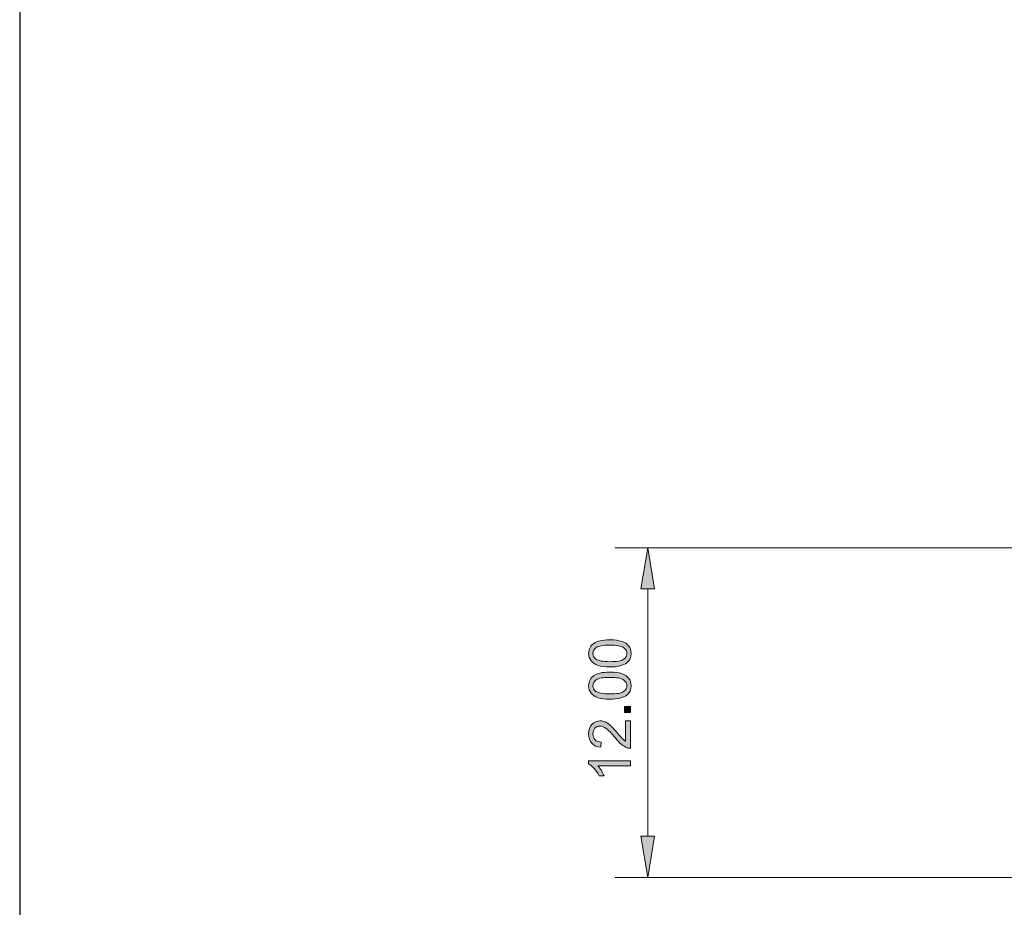
# Model space of a CAD drawing. Units: millimetres. Extents: x -35 to 248, y 40 to 240.
# Drawn here: x -35 to 30, y 121 to 180 of the extents above; entities that cross this region are included whole.
import ezdxf

# ---------------------------------------------------------------- set-up
doc = ezdxf.new("R2010")
doc.units = ezdxf.units.MM
doc.header["$MEASUREMENT"] = 0
doc.layers.add('border', color=7, linetype='Continuous')
doc.layers.add('dimensions', color=7, linetype='Continuous')

# ---------------------------------------------------------------- blocks, each defined once
blk = doc.blocks.new('block 622')
at = {"layer": 'border', "color": 7, "lineweight": 25, "true_color": 0xffffff}
blk.add_lwpolyline([(-35.123, 40.196), (247.907, 40.196), (247.907, 238.332), (-35.123, 238.332), (-35.123, 40.196)], dxfattribs=at)
blk = doc.blocks.new('block 1103')
at = {"layer": 'dimensions', "color": 7, "lineweight": 15, "true_color": 0xffffff}
blk.add_lwpolyline([(33.8, 144.571), (4.282, 144.571)], dxfattribs=at)
blk = doc.blocks.new('block 1104')
at = {"layer": 'dimensions', "color": 7, "lineweight": 15, "true_color": 0xffffff}
blk.add_lwpolyline([(37.7, 122.748), (4.282, 122.748)], dxfattribs=at)
blk = doc.blocks.new('block 1105')
at = {"layer": 'dimensions', "color": 7, "lineweight": 15, "true_color": 0xffffff}
blk.add_lwpolyline([(6.459, 141.85), (6.459, 125.47)], dxfattribs=at)
blk = doc.blocks.new('block 1106')
at = {"layer": 'dimensions', "lineweight": 0}
blk.add_lwpolyline([(6.006, 141.85), (6.459, 144.571), (6.913, 141.85), (6.006, 141.85)], dxfattribs=at)
blk = doc.blocks.new('block 1107')
at = {"layer": 'dimensions', "lineweight": 0}
blk.add_lwpolyline([(6.006, 141.85), (6.459, 144.571), (6.913, 141.85), (6.006, 141.85)], dxfattribs=at)
blk = doc.blocks.new('block 1108')
at = {"layer": 'dimensions', "true_color": 0xffffff}
h = blk.add_hatch(color=7, dxfattribs=at)
h.dxf.hatch_style = 2
h.paths.add_polyline_path([(6.006, 141.85), (6.459, 144.571), (6.913, 141.85)])
at = {"layer": 'dimensions', "lineweight": 0}
blk.add_lwpolyline([(6.006, 141.85), (6.459, 144.571), (6.913, 141.85), (6.006, 141.85), (6.006, 141.85)], dxfattribs=at)
blk = doc.blocks.new('block 1109')
at = {"layer": 'dimensions', "lineweight": 0}
blk.add_lwpolyline([(6.006, 125.47), (6.459, 122.748), (6.913, 125.47), (6.006, 125.47)], dxfattribs=at)
blk = doc.blocks.new('block 1110')
at = {"layer": 'dimensions', "lineweight": 0}
blk.add_lwpolyline([(6.006, 125.47), (6.459, 122.748), (6.913, 125.47), (6.006, 125.47)], dxfattribs=at)
blk = doc.blocks.new('block 1111')
at = {"layer": 'dimensions', "true_color": 0xffffff}
h = blk.add_hatch(color=7, dxfattribs=at)
h.dxf.hatch_style = 2
h.paths.add_polyline_path([(6.006, 125.47), (6.459, 122.748), (6.913, 125.47)])
at = {"layer": 'dimensions', "lineweight": 0}
blk.add_lwpolyline([(6.006, 125.47), (6.459, 122.748), (6.913, 125.47), (6.006, 125.47), (6.006, 125.47)], dxfattribs=at)
blk = doc.blocks.new('block 1112')
at = {"layer": 'dimensions', "lineweight": 0}
blk.add_open_spline([(5.312, 130.477), (5.312, 130.477), (5.312, 130.139), (5.312, 130.139), (5.312, 130.139), (3.159, 130.139), (3.159, 130.139), (3.237, 130.058), (3.315, 129.952), (3.392, 129.819), (3.47, 129.687), (3.528, 129.569), (3.567, 129.464), (3.567, 129.464), (3.24, 129.464), (3.24, 129.464), (3.151, 129.653), (3.044, 129.818), (2.917, 129.959), (2.791, 130.101), (2.668, 130.201), (2.549, 130.26), (2.549, 130.26), (2.549, 130.477), (2.549, 130.477), (2.549, 130.477), (5.312, 130.477), (5.312, 130.477)], degree=3, knots=[0, 0, 0, 0, 1, 1, 1, 2, 2, 2, 3, 3, 3, 4, 4, 4, 5, 5, 5, 6, 6, 6, 7, 7, 7, 8, 8, 8, 9, 9, 9, 9], dxfattribs=at)
blk = doc.blocks.new('block 1113')
at = {"layer": 'dimensions', "lineweight": 0}
blk.add_open_spline([(5.312, 130.477), (5.312, 130.477), (5.312, 130.139), (5.312, 130.139), (5.312, 130.139), (3.159, 130.139), (3.159, 130.139), (3.237, 130.058), (3.315, 129.952), (3.392, 129.819), (3.47, 129.687), (3.528, 129.569), (3.567, 129.464), (3.567, 129.464), (3.24, 129.464), (3.24, 129.464), (3.151, 129.653), (3.044, 129.818), (2.917, 129.959), (2.791, 130.101), (2.668, 130.201), (2.549, 130.26), (2.549, 130.26), (2.549, 130.477), (2.549, 130.477), (2.549, 130.477), (5.312, 130.477), (5.312, 130.477)], degree=3, knots=[0, 0, 0, 0, 1, 1, 1, 2, 2, 2, 3, 3, 3, 4, 4, 4, 5, 5, 5, 6, 6, 6, 7, 7, 7, 8, 8, 8, 9, 9, 9, 9], dxfattribs=at)
blk = doc.blocks.new('block 1114')
at = {"layer": 'dimensions', "true_color": 0xffffff}
h = blk.add_hatch(color=7, dxfattribs=at)
h.dxf.hatch_style = 2
edge = h.paths.add_edge_path()
edge.add_spline(control_points=[(5.312, 130.477), (5.312, 130.477), (5.312, 130.139), (5.312, 130.139), (5.312, 130.139), (3.159, 130.139), (3.159, 130.139), (3.237, 130.058), (3.315, 129.952), (3.392, 129.819), (3.47, 129.687), (3.528, 129.569), (3.567, 129.464), (3.567, 129.464), (3.24, 129.464), (3.24, 129.464), (3.151, 129.653), (3.044, 129.818), (2.917, 129.959), (2.791, 130.101), (2.668, 130.201), (2.549, 130.26), (2.549, 130.26), (2.549, 130.477), (2.549, 130.477), (2.549, 130.477), (5.312, 130.477), (5.312, 130.477)], knot_values=[0, 0, 0, 0, 1, 1, 1, 2, 2, 2, 3, 3, 3, 4, 4, 4, 5, 5, 5, 6, 6, 6, 7, 7, 7, 8, 8, 8, 9, 9, 9, 9], degree=3, periodic=1)
at = {"layer": 'dimensions', "lineweight": 0}
blk.add_open_spline([(5.312, 130.477), (5.312, 130.477), (5.312, 130.139), (5.312, 130.139), (5.312, 130.139), (3.159, 130.139), (3.159, 130.139), (3.237, 130.058), (3.315, 129.952), (3.392, 129.819), (3.47, 129.687), (3.528, 129.569), (3.567, 129.464), (3.567, 129.464), (3.24, 129.464), (3.24, 129.464), (3.151, 129.653), (3.044, 129.818), (2.917, 129.959), (2.791, 130.101), (2.668, 130.201), (2.549, 130.26), (2.549, 130.26), (2.549, 130.477), (2.549, 130.477), (2.549, 130.477), (5.312, 130.477), (5.312, 130.477)], degree=3, knots=[0, 0, 0, 0, 1, 1, 1, 2, 2, 2, 3, 3, 3, 4, 4, 4, 5, 5, 5, 6, 6, 6, 7, 7, 7, 8, 8, 8, 9, 9, 9, 9], dxfattribs=at)
blk = doc.blocks.new('block 1115')
at = {"layer": 'dimensions', "lineweight": 0}
blk.add_open_spline([(4.988, 133.118), (4.988, 133.118), (5.312, 133.118), (5.312, 133.118), (5.312, 133.118), (5.312, 131.299), (5.312, 131.299), (5.231, 131.297), (5.153, 131.31), (5.078, 131.339), (4.954, 131.385), (4.832, 131.459), (4.712, 131.561), (4.592, 131.663), (4.453, 131.811), (4.295, 132.003), (4.05, 132.302), (3.855, 132.505), (3.712, 132.609), (3.569, 132.715), (3.433, 132.767), (3.306, 132.767), (3.172, 132.767), (3.059, 132.719), (2.967, 132.624), (2.875, 132.528), (2.829, 132.403), (2.829, 132.249), (2.829, 132.086), (2.878, 131.956), (2.976, 131.859), (3.073, 131.761), (3.208, 131.711), (3.381, 131.71), (3.381, 131.71), (3.345, 131.363), (3.345, 131.363), (3.086, 131.387), (2.889, 131.477), (2.753, 131.632), (2.617, 131.787), (2.549, 131.995), (2.549, 132.257), (2.549, 132.52), (2.623, 132.73), (2.769, 132.884), (2.915, 133.037), (3.097, 133.114), (3.313, 133.114), (3.423, 133.114), (3.532, 133.092), (3.638, 133.047), (3.744, 133.002), (3.856, 132.927), (3.974, 132.823), (4.092, 132.718), (4.253, 132.545), (4.458, 132.302), (4.628, 132.099), (4.744, 131.969), (4.805, 131.911), (4.865, 131.853), (4.926, 131.806), (4.988, 131.769), (4.988, 131.769), (4.988, 133.118), (4.988, 133.118)], degree=3, knots=[0, 0, 0, 0, 1, 1, 1, 2, 2, 2, 3, 3, 3, 4, 4, 4, 5, 5, 5, 6, 6, 6, 7, 7, 7, 8, 8, 8, 9, 9, 9, 10, 10, 10, 11, 11, 11, 12, 12, 12, 13, 13, 13, 14, 14, 14, 15, 15, 15, 16, 16, 16, 17, 17, 17, 18, 18, 18, 19, 19, 19, 20, 20, 20, 21, 21, 21, 22, 22, 22, 22], dxfattribs=at)
blk = doc.blocks.new('block 1116')
at = {"layer": 'dimensions', "lineweight": 0}
blk.add_open_spline([(4.988, 133.118), (4.988, 133.118), (5.312, 133.118), (5.312, 133.118), (5.312, 133.118), (5.312, 131.299), (5.312, 131.299), (5.231, 131.297), (5.153, 131.31), (5.078, 131.339), (4.954, 131.385), (4.832, 131.459), (4.712, 131.561), (4.592, 131.663), (4.453, 131.811), (4.295, 132.003), (4.05, 132.302), (3.855, 132.505), (3.712, 132.609), (3.569, 132.715), (3.433, 132.767), (3.306, 132.767), (3.172, 132.767), (3.059, 132.719), (2.967, 132.624), (2.875, 132.528), (2.829, 132.403), (2.829, 132.249), (2.829, 132.086), (2.878, 131.956), (2.976, 131.859), (3.073, 131.761), (3.208, 131.711), (3.381, 131.71), (3.381, 131.71), (3.345, 131.363), (3.345, 131.363), (3.086, 131.387), (2.889, 131.477), (2.753, 131.632), (2.617, 131.787), (2.549, 131.995), (2.549, 132.257), (2.549, 132.52), (2.623, 132.73), (2.769, 132.884), (2.915, 133.037), (3.097, 133.114), (3.313, 133.114), (3.423, 133.114), (3.532, 133.092), (3.638, 133.047), (3.744, 133.002), (3.856, 132.927), (3.974, 132.823), (4.092, 132.718), (4.253, 132.545), (4.458, 132.302), (4.628, 132.099), (4.744, 131.969), (4.805, 131.911), (4.865, 131.853), (4.926, 131.806), (4.988, 131.769), (4.988, 131.769), (4.988, 133.118), (4.988, 133.118)], degree=3, knots=[0, 0, 0, 0, 1, 1, 1, 2, 2, 2, 3, 3, 3, 4, 4, 4, 5, 5, 5, 6, 6, 6, 7, 7, 7, 8, 8, 8, 9, 9, 9, 10, 10, 10, 11, 11, 11, 12, 12, 12, 13, 13, 13, 14, 14, 14, 15, 15, 15, 16, 16, 16, 17, 17, 17, 18, 18, 18, 19, 19, 19, 20, 20, 20, 21, 21, 21, 22, 22, 22, 22], dxfattribs=at)
blk = doc.blocks.new('block 1117')
at = {"layer": 'dimensions', "true_color": 0xffffff}
h = blk.add_hatch(color=7, dxfattribs=at)
h.dxf.hatch_style = 2
edge = h.paths.add_edge_path()
edge.add_spline(control_points=[(4.988, 133.118), (4.988, 133.118), (5.312, 133.118), (5.312, 133.118), (5.312, 133.118), (5.312, 131.299), (5.312, 131.299), (5.231, 131.297), (5.153, 131.31), (5.078, 131.339), (4.954, 131.385), (4.832, 131.459), (4.712, 131.561), (4.592, 131.663), (4.453, 131.811), (4.295, 132.003), (4.05, 132.302), (3.855, 132.505), (3.712, 132.609), (3.569, 132.715), (3.433, 132.767), (3.306, 132.767), (3.172, 132.767), (3.059, 132.719), (2.967, 132.624), (2.875, 132.528), (2.829, 132.403), (2.829, 132.249), (2.829, 132.086), (2.878, 131.956), (2.976, 131.859), (3.073, 131.761), (3.208, 131.711), (3.381, 131.71), (3.381, 131.71), (3.345, 131.363), (3.345, 131.363), (3.086, 131.387), (2.889, 131.477), (2.753, 131.632), (2.617, 131.787), (2.549, 131.995), (2.549, 132.257), (2.549, 132.52), (2.623, 132.73), (2.769, 132.884), (2.915, 133.037), (3.097, 133.114), (3.313, 133.114), (3.423, 133.114), (3.532, 133.092), (3.638, 133.047), (3.744, 133.002), (3.856, 132.927), (3.974, 132.823), (4.092, 132.718), (4.253, 132.545), (4.458, 132.302), (4.628, 132.099), (4.744, 131.969), (4.805, 131.911), (4.865, 131.853), (4.926, 131.806), (4.988, 131.769), (4.988, 131.769), (4.988, 133.118), (4.988, 133.118)], knot_values=[0, 0, 0, 0, 1, 1, 1, 2, 2, 2, 3, 3, 3, 4, 4, 4, 5, 5, 5, 6, 6, 6, 7, 7, 7, 8, 8, 8, 9, 9, 9, 10, 10, 10, 11, 11, 11, 12, 12, 12, 13, 13, 13, 14, 14, 14, 15, 15, 15, 16, 16, 16, 17, 17, 17, 18, 18, 18, 19, 19, 19, 20, 20, 20, 21, 21, 21, 22, 22, 22, 22], degree=3, periodic=1)
at = {"layer": 'dimensions', "lineweight": 0}
blk.add_open_spline([(4.988, 133.118), (4.988, 133.118), (5.312, 133.118), (5.312, 133.118), (5.312, 133.118), (5.312, 131.299), (5.312, 131.299), (5.231, 131.297), (5.153, 131.31), (5.078, 131.339), (4.954, 131.385), (4.832, 131.459), (4.712, 131.561), (4.592, 131.663), (4.453, 131.811), (4.295, 132.003), (4.05, 132.302), (3.855, 132.505), (3.712, 132.609), (3.569, 132.715), (3.433, 132.767), (3.306, 132.767), (3.172, 132.767), (3.059, 132.719), (2.967, 132.624), (2.875, 132.528), (2.829, 132.403), (2.829, 132.249), (2.829, 132.086), (2.878, 131.956), (2.976, 131.859), (3.073, 131.761), (3.208, 131.711), (3.381, 131.71), (3.381, 131.71), (3.345, 131.363), (3.345, 131.363), (3.086, 131.387), (2.889, 131.477), (2.753, 131.632), (2.617, 131.787), (2.549, 131.995), (2.549, 132.257), (2.549, 132.52), (2.623, 132.73), (2.769, 132.884), (2.915, 133.037), (3.097, 133.114), (3.313, 133.114), (3.423, 133.114), (3.532, 133.092), (3.638, 133.047), (3.744, 133.002), (3.856, 132.927), (3.974, 132.823), (4.092, 132.718), (4.253, 132.545), (4.458, 132.302), (4.628, 132.099), (4.744, 131.969), (4.805, 131.911), (4.865, 131.853), (4.926, 131.806), (4.988, 131.769), (4.988, 131.769), (4.988, 133.118), (4.988, 133.118)], degree=3, knots=[0, 0, 0, 0, 1, 1, 1, 2, 2, 2, 3, 3, 3, 4, 4, 4, 5, 5, 5, 6, 6, 6, 7, 7, 7, 8, 8, 8, 9, 9, 9, 10, 10, 10, 11, 11, 11, 12, 12, 12, 13, 13, 13, 14, 14, 14, 15, 15, 15, 16, 16, 16, 17, 17, 17, 18, 18, 18, 19, 19, 19, 20, 20, 20, 21, 21, 21, 22, 22, 22, 22], dxfattribs=at)
blk = doc.blocks.new('block 1118')
at = {"layer": 'dimensions', "lineweight": 0}
blk.add_lwpolyline([(5.312, 133.67), (4.927, 133.67), (4.927, 134.055), (5.312, 134.055), (5.312, 133.67)], dxfattribs=at)
blk = doc.blocks.new('block 1119')
at = {"layer": 'dimensions', "lineweight": 0}
blk.add_lwpolyline([(5.312, 133.67), (4.927, 133.67), (4.927, 134.055), (5.312, 134.055), (5.312, 133.67)], dxfattribs=at)
blk = doc.blocks.new('block 1120')
at = {"layer": 'dimensions', "true_color": 0xffffff}
h = blk.add_hatch(color=7, dxfattribs=at)
h.dxf.hatch_style = 2
h.paths.add_polyline_path([(5.312, 133.67), (4.927, 133.67), (4.927, 134.055), (5.312, 134.055)])
at = {"layer": 'dimensions', "lineweight": 0}
blk.add_lwpolyline([(5.312, 133.67), (4.927, 133.67), (4.927, 134.055), (5.312, 134.055), (5.312, 133.67), (5.312, 133.67)], dxfattribs=at)
blk = doc.blocks.new('block 1121')
at = {"layer": 'dimensions', "lineweight": 0}
blk.add_open_spline([(3.955, 134.548), (3.63, 134.548), (3.368, 134.582), (3.17, 134.649), (2.971, 134.716), (2.818, 134.815), (2.711, 134.947), (2.603, 135.079), (2.549, 135.245), (2.549, 135.445), (2.549, 135.593), (2.579, 135.723), (2.639, 135.834), (2.698, 135.946), (2.784, 136.037), (2.896, 136.11), (3.008, 136.183), (3.144, 136.239), (3.305, 136.281), (3.466, 136.322), (3.683, 136.343), (3.955, 136.343), (4.278, 136.343), (4.539, 136.309), (4.737, 136.243), (4.935, 136.177), (5.089, 136.078), (5.197, 135.946), (5.305, 135.814), (5.359, 135.647), (5.359, 135.445), (5.359, 135.18), (5.264, 134.972), (5.074, 134.82), (4.845, 134.639), (4.472, 134.548), (3.955, 134.548)], degree=3, knots=[0, 0, 0, 0, 1, 1, 1, 2, 2, 2, 3, 3, 3, 4, 4, 4, 5, 5, 5, 6, 6, 6, 7, 7, 7, 8, 8, 8, 9, 9, 9, 10, 10, 10, 11, 11, 11, 12, 12, 12, 12], dxfattribs=at)
blk = doc.blocks.new('block 1122')
at = {"layer": 'dimensions', "lineweight": 0}
blk.add_open_spline([(3.955, 134.895), (4.407, 134.895), (4.708, 134.949), (4.857, 135.054), (5.007, 135.16), (5.081, 135.29), (5.081, 135.445), (5.081, 135.601), (5.006, 135.731), (4.856, 135.837), (4.706, 135.943), (4.406, 135.995), (3.955, 135.995), (3.502, 135.995), (3.201, 135.943), (3.052, 135.837), (2.904, 135.731), (2.829, 135.6), (2.829, 135.442), (2.829, 135.287), (2.895, 135.163), (3.026, 135.07), (3.194, 134.954), (3.504, 134.895), (3.955, 134.895)], degree=3, knots=[0, 0, 0, 0, 1, 1, 1, 2, 2, 2, 3, 3, 3, 4, 4, 4, 5, 5, 5, 6, 6, 6, 7, 7, 7, 8, 8, 8, 8], dxfattribs=at)
blk = doc.blocks.new('block 1123')
at = {"layer": 'dimensions', "lineweight": 0}
blk.add_open_spline([(3.955, 134.548), (3.63, 134.548), (3.368, 134.582), (3.17, 134.649), (2.971, 134.716), (2.818, 134.815), (2.711, 134.947), (2.603, 135.079), (2.549, 135.245), (2.549, 135.445), (2.549, 135.593), (2.579, 135.723), (2.639, 135.834), (2.698, 135.946), (2.784, 136.037), (2.896, 136.11), (3.008, 136.183), (3.144, 136.239), (3.305, 136.281), (3.466, 136.322), (3.683, 136.343), (3.955, 136.343), (4.278, 136.343), (4.539, 136.309), (4.737, 136.243), (4.935, 136.177), (5.089, 136.078), (5.197, 135.946), (5.305, 135.814), (5.359, 135.647), (5.359, 135.445), (5.359, 135.18), (5.264, 134.972), (5.074, 134.82), (4.845, 134.639), (4.472, 134.548), (3.955, 134.548)], degree=3, knots=[0, 0, 0, 0, 1, 1, 1, 2, 2, 2, 3, 3, 3, 4, 4, 4, 5, 5, 5, 6, 6, 6, 7, 7, 7, 8, 8, 8, 9, 9, 9, 10, 10, 10, 11, 11, 11, 12, 12, 12, 12], dxfattribs=at)
blk = doc.blocks.new('block 1124')
at = {"layer": 'dimensions', "lineweight": 0}
blk.add_open_spline([(3.955, 134.895), (4.407, 134.895), (4.708, 134.949), (4.857, 135.054), (5.007, 135.16), (5.081, 135.29), (5.081, 135.445), (5.081, 135.601), (5.006, 135.731), (4.856, 135.837), (4.706, 135.943), (4.406, 135.995), (3.955, 135.995), (3.502, 135.995), (3.201, 135.943), (3.052, 135.837), (2.904, 135.731), (2.829, 135.6), (2.829, 135.442), (2.829, 135.287), (2.895, 135.163), (3.026, 135.07), (3.194, 134.954), (3.504, 134.895), (3.955, 134.895)], degree=3, knots=[0, 0, 0, 0, 1, 1, 1, 2, 2, 2, 3, 3, 3, 4, 4, 4, 5, 5, 5, 6, 6, 6, 7, 7, 7, 8, 8, 8, 8], dxfattribs=at)
blk = doc.blocks.new('block 1125')
at = {"layer": 'dimensions', "true_color": 0xffffff}
h = blk.add_hatch(color=7, dxfattribs=at)
h.dxf.hatch_style = 2
edge = h.paths.add_edge_path()
edge.add_spline(control_points=[(3.955, 134.548), (3.63, 134.548), (3.368, 134.582), (3.17, 134.649), (2.971, 134.716), (2.818, 134.815), (2.711, 134.947), (2.603, 135.079), (2.549, 135.245), (2.549, 135.445), (2.549, 135.593), (2.579, 135.723), (2.639, 135.834), (2.698, 135.946), (2.784, 136.037), (2.896, 136.11), (3.008, 136.183), (3.144, 136.239), (3.305, 136.281), (3.466, 136.322), (3.683, 136.343), (3.955, 136.343), (4.278, 136.343), (4.539, 136.309), (4.737, 136.243), (4.935, 136.177), (5.089, 136.078), (5.197, 135.946), (5.305, 135.814), (5.359, 135.647), (5.359, 135.445), (5.359, 135.18), (5.264, 134.972), (5.074, 134.82), (4.845, 134.639), (4.472, 134.548), (3.955, 134.548)], knot_values=[0, 0, 0, 0, 1, 1, 1, 2, 2, 2, 3, 3, 3, 4, 4, 4, 5, 5, 5, 6, 6, 6, 7, 7, 7, 8, 8, 8, 9, 9, 9, 10, 10, 10, 11, 11, 11, 12, 12, 12, 12], degree=3, periodic=1)
edge = h.paths.add_edge_path()
edge.add_spline(control_points=[(3.955, 134.895), (4.407, 134.895), (4.708, 134.949), (4.857, 135.054), (5.007, 135.16), (5.081, 135.29), (5.081, 135.445), (5.081, 135.601), (5.006, 135.731), (4.856, 135.837), (4.706, 135.943), (4.406, 135.995), (3.955, 135.995), (3.502, 135.995), (3.201, 135.943), (3.052, 135.837), (2.904, 135.731), (2.829, 135.6), (2.829, 135.442), (2.829, 135.287), (2.895, 135.163), (3.026, 135.07), (3.194, 134.954), (3.504, 134.895), (3.955, 134.895)], knot_values=[0, 0, 0, 0, 1, 1, 1, 2, 2, 2, 3, 3, 3, 4, 4, 4, 5, 5, 5, 6, 6, 6, 7, 7, 7, 8, 8, 8, 8], degree=3, periodic=1)
at = {"layer": 'dimensions', "lineweight": 0}
for points, knots in [([(3.955, 134.548), (3.63, 134.548), (3.368, 134.582), (3.17, 134.649), (2.971, 134.716), (2.818, 134.815), (2.711, 134.947), (2.603, 135.079), (2.549, 135.245), (2.549, 135.445), (2.549, 135.593), (2.579, 135.723), (2.639, 135.834), (2.698, 135.946), (2.784, 136.037), (2.896, 136.11), (3.008, 136.183), (3.144, 136.239), (3.305, 136.281), (3.466, 136.322), (3.683, 136.343), (3.955, 136.343), (4.278, 136.343), (4.539, 136.309), (4.737, 136.243), (4.935, 136.177), (5.089, 136.078), (5.197, 135.946), (5.305, 135.814), (5.359, 135.647), (5.359, 135.445), (5.359, 135.18), (5.264, 134.972), (5.074, 134.82), (4.845, 134.639), (4.472, 134.548), (3.955, 134.548)], [0, 0, 0, 0, 1, 1, 1, 2, 2, 2, 3, 3, 3, 4, 4, 4, 5, 5, 5, 6, 6, 6, 7, 7, 7, 8, 8, 8, 9, 9, 9, 10, 10, 10, 11, 11, 11, 12, 12, 12, 12]), ([(3.955, 134.895), (4.407, 134.895), (4.708, 134.949), (4.857, 135.054), (5.007, 135.16), (5.081, 135.29), (5.081, 135.445), (5.081, 135.601), (5.006, 135.731), (4.856, 135.837), (4.706, 135.943), (4.406, 135.995), (3.955, 135.995), (3.502, 135.995), (3.201, 135.943), (3.052, 135.837), (2.904, 135.731), (2.829, 135.6), (2.829, 135.442), (2.829, 135.287), (2.895, 135.163), (3.026, 135.07), (3.194, 134.954), (3.504, 134.895), (3.955, 134.895)], [0, 0, 0, 0, 1, 1, 1, 2, 2, 2, 3, 3, 3, 4, 4, 4, 5, 5, 5, 6, 6, 6, 7, 7, 7, 8, 8, 8, 8])]:
    blk.add_open_spline(points, degree=3, knots=knots, dxfattribs=at)
blk = doc.blocks.new('block 1126')
at = {"layer": 'dimensions', "lineweight": 0}
blk.add_open_spline([(3.955, 136.686), (3.63, 136.686), (3.368, 136.719), (3.17, 136.786), (2.971, 136.854), (2.818, 136.953), (2.711, 137.085), (2.603, 137.217), (2.549, 137.383), (2.549, 137.583), (2.549, 137.731), (2.579, 137.86), (2.639, 137.972), (2.698, 138.083), (2.784, 138.175), (2.896, 138.248), (3.008, 138.32), (3.144, 138.377), (3.305, 138.418), (3.466, 138.46), (3.683, 138.48), (3.955, 138.48), (4.278, 138.48), (4.539, 138.447), (4.737, 138.381), (4.935, 138.314), (5.089, 138.215), (5.197, 138.084), (5.305, 137.951), (5.359, 137.785), (5.359, 137.583), (5.359, 137.318), (5.264, 137.11), (5.074, 136.958), (4.845, 136.777), (4.472, 136.686), (3.955, 136.686)], degree=3, knots=[0, 0, 0, 0, 1, 1, 1, 2, 2, 2, 3, 3, 3, 4, 4, 4, 5, 5, 5, 6, 6, 6, 7, 7, 7, 8, 8, 8, 9, 9, 9, 10, 10, 10, 11, 11, 11, 12, 12, 12, 12], dxfattribs=at)
blk = doc.blocks.new('block 1127')
at = {"layer": 'dimensions', "lineweight": 0}
blk.add_open_spline([(3.955, 137.033), (4.407, 137.033), (4.708, 137.086), (4.857, 137.192), (5.007, 137.297), (5.081, 137.428), (5.081, 137.583), (5.081, 137.738), (5.006, 137.869), (4.856, 137.975), (4.706, 138.08), (4.406, 138.133), (3.955, 138.133), (3.502, 138.133), (3.201, 138.08), (3.052, 137.975), (2.904, 137.869), (2.829, 137.737), (2.829, 137.58), (2.829, 137.424), (2.895, 137.3), (3.026, 137.208), (3.194, 137.091), (3.504, 137.033), (3.955, 137.033)], degree=3, knots=[0, 0, 0, 0, 1, 1, 1, 2, 2, 2, 3, 3, 3, 4, 4, 4, 5, 5, 5, 6, 6, 6, 7, 7, 7, 8, 8, 8, 8], dxfattribs=at)
blk = doc.blocks.new('block 1128')
at = {"layer": 'dimensions', "lineweight": 0}
blk.add_open_spline([(3.955, 136.686), (3.63, 136.686), (3.368, 136.719), (3.17, 136.786), (2.971, 136.854), (2.818, 136.953), (2.711, 137.085), (2.603, 137.217), (2.549, 137.383), (2.549, 137.583), (2.549, 137.731), (2.579, 137.86), (2.639, 137.972), (2.698, 138.083), (2.784, 138.175), (2.896, 138.248), (3.008, 138.32), (3.144, 138.377), (3.305, 138.418), (3.466, 138.46), (3.683, 138.48), (3.955, 138.48), (4.278, 138.48), (4.539, 138.447), (4.737, 138.381), (4.935, 138.314), (5.089, 138.215), (5.197, 138.084), (5.305, 137.951), (5.359, 137.785), (5.359, 137.583), (5.359, 137.318), (5.264, 137.11), (5.074, 136.958), (4.845, 136.777), (4.472, 136.686), (3.955, 136.686)], degree=3, knots=[0, 0, 0, 0, 1, 1, 1, 2, 2, 2, 3, 3, 3, 4, 4, 4, 5, 5, 5, 6, 6, 6, 7, 7, 7, 8, 8, 8, 9, 9, 9, 10, 10, 10, 11, 11, 11, 12, 12, 12, 12], dxfattribs=at)
blk = doc.blocks.new('block 1129')
at = {"layer": 'dimensions', "lineweight": 0}
blk.add_open_spline([(3.955, 137.033), (4.407, 137.033), (4.708, 137.086), (4.857, 137.192), (5.007, 137.297), (5.081, 137.428), (5.081, 137.583), (5.081, 137.738), (5.006, 137.869), (4.856, 137.975), (4.706, 138.08), (4.406, 138.133), (3.955, 138.133), (3.502, 138.133), (3.201, 138.08), (3.052, 137.975), (2.904, 137.869), (2.829, 137.737), (2.829, 137.58), (2.829, 137.424), (2.895, 137.3), (3.026, 137.208), (3.194, 137.091), (3.504, 137.033), (3.955, 137.033)], degree=3, knots=[0, 0, 0, 0, 1, 1, 1, 2, 2, 2, 3, 3, 3, 4, 4, 4, 5, 5, 5, 6, 6, 6, 7, 7, 7, 8, 8, 8, 8], dxfattribs=at)
blk = doc.blocks.new('block 1130')
at = {"layer": 'dimensions', "true_color": 0xffffff}
h = blk.add_hatch(color=7, dxfattribs=at)
h.dxf.hatch_style = 2
edge = h.paths.add_edge_path()
edge.add_spline(control_points=[(3.955, 136.686), (3.63, 136.686), (3.368, 136.719), (3.17, 136.786), (2.971, 136.854), (2.818, 136.953), (2.711, 137.085), (2.603, 137.217), (2.549, 137.383), (2.549, 137.583), (2.549, 137.731), (2.579, 137.86), (2.639, 137.972), (2.698, 138.083), (2.784, 138.175), (2.896, 138.248), (3.008, 138.32), (3.144, 138.377), (3.305, 138.418), (3.466, 138.46), (3.683, 138.48), (3.955, 138.48), (4.278, 138.48), (4.539, 138.447), (4.737, 138.381), (4.935, 138.314), (5.089, 138.215), (5.197, 138.084), (5.305, 137.951), (5.359, 137.785), (5.359, 137.583), (5.359, 137.318), (5.264, 137.11), (5.074, 136.958), (4.845, 136.777), (4.472, 136.686), (3.955, 136.686)], knot_values=[0, 0, 0, 0, 1, 1, 1, 2, 2, 2, 3, 3, 3, 4, 4, 4, 5, 5, 5, 6, 6, 6, 7, 7, 7, 8, 8, 8, 9, 9, 9, 10, 10, 10, 11, 11, 11, 12, 12, 12, 12], degree=3, periodic=1)
edge = h.paths.add_edge_path()
edge.add_spline(control_points=[(3.955, 137.033), (4.407, 137.033), (4.708, 137.086), (4.857, 137.192), (5.007, 137.297), (5.081, 137.428), (5.081, 137.583), (5.081, 137.738), (5.006, 137.869), (4.856, 137.975), (4.706, 138.08), (4.406, 138.133), (3.955, 138.133), (3.502, 138.133), (3.201, 138.08), (3.052, 137.975), (2.904, 137.869), (2.829, 137.737), (2.829, 137.58), (2.829, 137.424), (2.895, 137.3), (3.026, 137.208), (3.194, 137.091), (3.504, 137.033), (3.955, 137.033)], knot_values=[0, 0, 0, 0, 1, 1, 1, 2, 2, 2, 3, 3, 3, 4, 4, 4, 5, 5, 5, 6, 6, 6, 7, 7, 7, 8, 8, 8, 8], degree=3, periodic=1)
at = {"layer": 'dimensions', "lineweight": 0}
for points, knots in [([(3.955, 136.686), (3.63, 136.686), (3.368, 136.719), (3.17, 136.786), (2.971, 136.854), (2.818, 136.953), (2.711, 137.085), (2.603, 137.217), (2.549, 137.383), (2.549, 137.583), (2.549, 137.731), (2.579, 137.86), (2.639, 137.972), (2.698, 138.083), (2.784, 138.175), (2.896, 138.248), (3.008, 138.32), (3.144, 138.377), (3.305, 138.418), (3.466, 138.46), (3.683, 138.48), (3.955, 138.48), (4.278, 138.48), (4.539, 138.447), (4.737, 138.381), (4.935, 138.314), (5.089, 138.215), (5.197, 138.084), (5.305, 137.951), (5.359, 137.785), (5.359, 137.583), (5.359, 137.318), (5.264, 137.11), (5.074, 136.958), (4.845, 136.777), (4.472, 136.686), (3.955, 136.686)], [0, 0, 0, 0, 1, 1, 1, 2, 2, 2, 3, 3, 3, 4, 4, 4, 5, 5, 5, 6, 6, 6, 7, 7, 7, 8, 8, 8, 9, 9, 9, 10, 10, 10, 11, 11, 11, 12, 12, 12, 12]), ([(3.955, 137.033), (4.407, 137.033), (4.708, 137.086), (4.857, 137.192), (5.007, 137.297), (5.081, 137.428), (5.081, 137.583), (5.081, 137.738), (5.006, 137.869), (4.856, 137.975), (4.706, 138.08), (4.406, 138.133), (3.955, 138.133), (3.502, 138.133), (3.201, 138.08), (3.052, 137.975), (2.904, 137.869), (2.829, 137.737), (2.829, 137.58), (2.829, 137.424), (2.895, 137.3), (3.026, 137.208), (3.194, 137.091), (3.504, 137.033), (3.955, 137.033)], [0, 0, 0, 0, 1, 1, 1, 2, 2, 2, 3, 3, 3, 4, 4, 4, 5, 5, 5, 6, 6, 6, 7, 7, 7, 8, 8, 8, 8])]:
    blk.add_open_spline(points, degree=3, knots=knots, dxfattribs=at)
blk = doc.blocks.new('block 1133')
at = {"layer": 'dimensions', "lineweight": 0}
blk.add_lwpolyline([(6.459, 122.748), (6.459, 122.748)], dxfattribs=at)

msp = doc.modelspace()

# ---------------------------------------------------------------- block references
at = {"layer": 'border'}
msp.add_blockref('block 622', (0, 0), dxfattribs=at)
at = {"layer": 'dimensions'}
for name in ['block 1103', 'block 1106', 'block 1107', 'block 1108', 'block 1105', 'block 1126', 'block 1128', 'block 1130', 'block 1127', 'block 1129', 'block 1121', 'block 1123', 'block 1125', 'block 1122', 'block 1124', 'block 1118', 'block 1119', 'block 1120', 'block 1115', 'block 1116', 'block 1117', 'block 1112', 'block 1113', 'block 1114', 'block 1109', 'block 1110', 'block 1111', 'block 1104', 'block 1133']:
    msp.add_blockref(name, (0, 0), dxfattribs=at)

doc.saveas('drawing.dxf')
